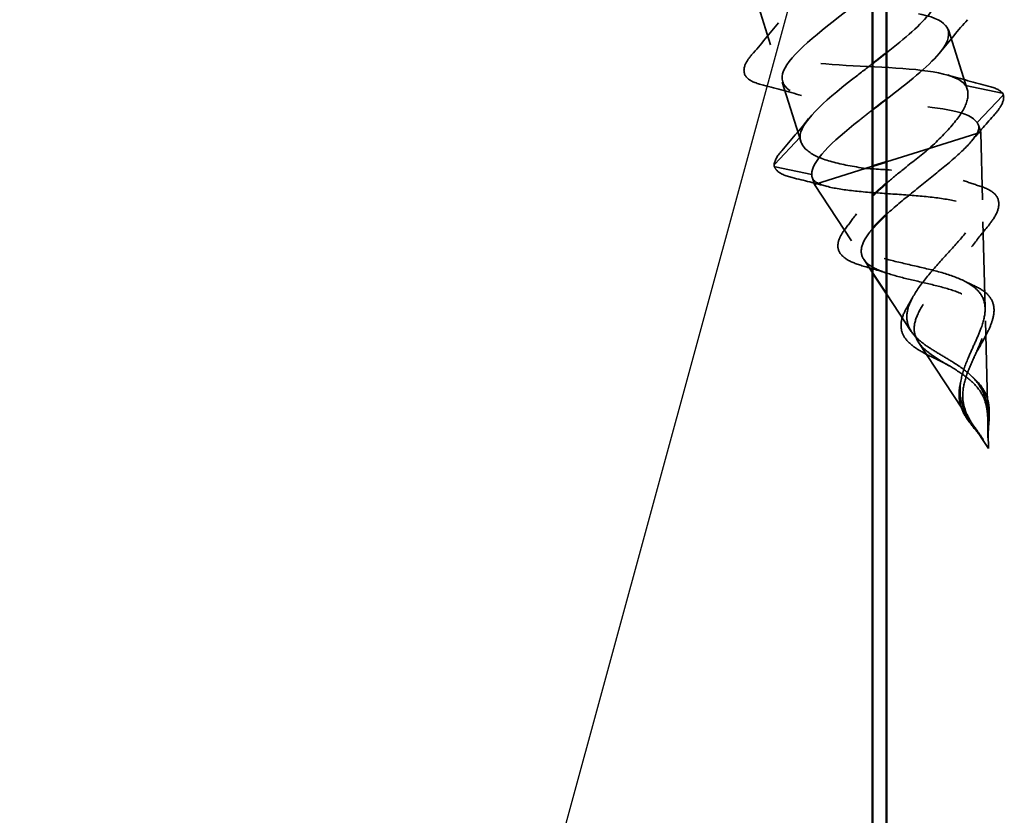
# Model space of a CAD drawing. Units: inches. Extents: x 0.6 to 33.4, y 0.4 to 21.4.
# Drawn here: x 8.5 to 9.3, y 11.4 to 12 of the extents above; entities that cross this region are included whole.
import ezdxf

# ---------------------------------------------------------------- set-up
doc = ezdxf.new("R2010")
doc.units = ezdxf.units.IN
doc.header["$LTSCALE"] = 2
doc.header["$MEASUREMENT"] = 0
doc.linetypes.add('DASHED', pattern=[0.2067, 0.1654, -0.0413])
for name, color, linetype, lineweight in [('Hidden (ANSI)', 7, 'DASHED', 35), ('Sketch Geometry (ANSI)', 7, 'Continuous', 25), ('Visible (ANSI)', 7, 'Continuous', 50)]:
    doc.layers.add(name, color=color, linetype=linetype, lineweight=lineweight)

msp = doc.modelspace()

# ---------------------------------------------------------------- linework, layer by layer
at = {"layer": 'Hidden (ANSI)', "color": 7, "ltscale": 0.041803}
msp.add_line((9.06946, 12.00312), (9.08262, 11.96114), dxfattribs=at)
at = {"layer": 'Hidden (ANSI)', "color": 7, "ltscale": 0.042268}
for p, q in [((9.21028, 11.97182), (9.22359, 11.92937)), ((9.091, 11.93442), (9.10431, 11.89197))]:
    msp.add_line(p, q, dxfattribs=at)
at = {"layer": 'Hidden (ANSI)', "color": 7, "ltscale": 0.025525}
for p, q in [((9.2224, 11.93202), (9.24861, 11.92649)), ((9.24913, 11.92482), (9.23077, 11.90531)), ((9.10377, 11.89483), (9.08541, 11.87532)), ((9.08593, 11.87365), (9.11215, 11.86811))]:
    msp.add_line(p, q, dxfattribs=at)
at = {"layer": 'Hidden (ANSI)', "color": 7, "ltscale": 0.005162}
for p, q in [((9.23167, 11.90358), (9.23332, 11.89831)), ((9.1124, 11.86619), (9.11405, 11.86091))]:
    msp.add_line(p, q, dxfattribs=at)
at = {"layer": 'Hidden (ANSI)', "color": 7, "ltscale": 0.052131}
msp.add_line((9.1964, 11.88673), (9.23061, 11.89746), dxfattribs=at)
at = {"layer": 'Hidden (ANSI)', "color": 7, "ltscale": 0.017913}
msp.add_line((9.23061, 11.89746), (9.23332, 11.89831), dxfattribs=at)
at = {"layer": 'Hidden (ANSI)', "color": 7, "ltscale": 0.046093}
for p, q in [((9.23452, 11.84982), (9.23332, 11.89831)), ((9.14076, 11.82042), (9.11405, 11.86091))]:
    msp.add_line(p, q, dxfattribs=at)
at = {"layer": 'Hidden (ANSI)', "color": 7, "ltscale": 0.031075}
msp.add_line((9.16577, 11.87713), (9.1964, 11.88673), dxfattribs=at)
at = {"layer": 'Hidden (ANSI)', "color": 7, "ltscale": 0.075237}
msp.add_line((9.11405, 11.86091), (9.15577, 11.874), dxfattribs=at)
at = {"layer": 'Hidden (ANSI)', "color": 7, "ltscale": 0.058931}
msp.add_line((9.23643, 11.77216), (9.2349, 11.83412), dxfattribs=at)
at = {"layer": 'Hidden (ANSI)', "color": 7, "ltscale": 0.010919}
msp.add_line((9.15577, 11.79766), (9.1494, 11.80732), dxfattribs=at)
at = {"layer": 'Hidden (ANSI)', "color": 7, "ltscale": 0.030616}
msp.add_line((9.18353, 11.75557), (9.16577, 11.7825), dxfattribs=at)
at = {"layer": 'Hidden (ANSI)', "color": 7, "ltscale": 0.065251}
for p, q in [((9.23833, 11.69449), (9.23665, 11.76309)), ((9.22631, 11.69072), (9.18852, 11.748))]:
    msp.add_line(p, q, dxfattribs=at)
at = {"layer": 'Hidden (ANSI)', "color": 7, "ltscale": 0.019362}
for q in [(9.22764, 11.68869), (9.23839, 11.69206)]:
    msp.add_line((9.2389, 11.67163), q, dxfattribs=at)
at = {"layer": 'Hidden (ANSI)', "color": 7, "ltscale": 0.001921}
for centre, major_axis, start_param, end_param in [((9.24841, 11.92551), (0.000202, 0.000978), 4.160875, 6.283185), ((9.08614, 11.87463), (-0.000724, 0.000688), 0, 2.12231)]:
    msp.add_ellipse(centre, major_axis=major_axis, ratio=0.997126, start_param=start_param, end_param=end_param, dxfattribs=at)
at = {"layer": 'Hidden (ANSI)', "color": 7, "ltscale": 0.45194}
msp.add_open_spline([(9.16566, 11.95531), (9.17893, 11.96575), (9.19082, 11.97576), (9.19707, 11.98401), (9.20701, 11.99711), (9.20176, 12.00545), (9.18283, 12.0095), (9.1639, 12.01355), (9.13249, 12.0137), (9.10663, 12.01557), (9.08077, 12.01745), (9.06218, 12.02161), (9.06078, 12.03116), (9.05939, 12.04071), (9.07509, 12.05562), (9.09617, 12.07222), (9.11725, 12.08881), (9.14193, 12.10654), (9.15283, 12.11995), (9.15395, 12.12132), (9.15492, 12.12265), (9.15572, 12.12392)], degree=3, knots=[-73.059709, -73.059709, -73.059709, -73.059709, -72.275008, -72.275008, -72.275008, -71.027559, -71.027559, -71.027559, -69.780111, -69.780111, -69.780111, -68.532662, -68.532662, -68.532662, -67.285213, -67.285213, -67.285213, -66.037765, -66.037765, -66.037765, -65.909802, -65.909802, -65.909802, -65.909802], dxfattribs=at)
at = {"layer": 'Hidden (ANSI)', "color": 7, "ltscale": 0.442756}
msp.add_open_spline([(9.15576, 12.08723), (9.1425, 12.0739), (9.11954, 12.05752), (9.10069, 12.04244), (9.08018, 12.02602), (9.06629, 12.01168), (9.0696, 12.00273), (9.0729, 11.99378), (9.09336, 11.9902), (9.11986, 11.98853), (9.14636, 11.98685), (9.17714, 11.98651), (9.19457, 11.98199), (9.212, 11.97747), (9.21499, 11.96842), (9.20346, 11.95481), (9.19542, 11.94534), (9.18085, 11.93381), (9.1657, 11.9221)], degree=3, knots=[66.216315, 66.216315, 66.216315, 66.216315, 67.362226, 67.362226, 67.362226, 68.609675, 68.609675, 68.609675, 69.857123, 69.857123, 69.857123, 71.104572, 71.104572, 71.104572, 72.352021, 72.352021, 72.352021, 73.221049, 73.221049, 73.221049, 73.221049], dxfattribs=at)
at = {"layer": 'Hidden (ANSI)', "color": 7, "ltscale": 0.321597}
msp.add_open_spline([(9.2224, 11.93202), (9.21695, 11.9403), (9.19452, 11.94326), (9.16747, 11.94476), (9.14041, 11.94627), (9.11053, 11.94689), (9.09489, 11.95197), (9.07924, 11.95705), (9.07879, 11.9669), (9.09202, 11.98103), (9.10525, 11.99517), (9.13095, 12.01321), (9.15111, 12.02952), (9.1527, 12.03081), (9.15425, 12.03208), (9.15575, 12.03334)], degree=3, knots=[-74.769905, -74.769905, -74.769905, -74.769905, -73.522457, -73.522457, -73.522457, -72.275008, -72.275008, -72.275008, -71.027559, -71.027559, -71.027559, -69.780111, -69.780111, -69.780111, -69.681507, -69.681507, -69.681507, -69.681507], dxfattribs=at)
at = {"layer": 'Hidden (ANSI)', "color": 7, "ltscale": 0.310638}
msp.add_open_spline([(9.15577, 11.99983), (9.15575, 11.99981), (9.15572, 11.99978), (9.15569, 11.99976), (9.13489, 11.98325), (9.10981, 11.9654), (9.09809, 11.95174), (9.08636, 11.93807), (9.08907, 11.92894), (9.10631, 11.92436), (9.12355, 11.91977), (9.15424, 11.91941), (9.18081, 11.91775), (9.20574, 11.9162), (9.22566, 11.91308), (9.23077, 11.90531)], degree=3, knots=[69.855493, 69.855493, 69.855493, 69.855493, 69.857123, 69.857123, 69.857123, 71.104572, 71.104572, 71.104572, 72.352021, 72.352021, 72.352021, 73.599469, 73.599469, 73.599469, 74.769905, 74.769905, 74.769905, 74.769905], dxfattribs=at)
at = {"layer": 'Hidden (ANSI)', "color": 7, "ltscale": 0.028699}
for points in [[(9.06908, 11.95382), (9.07565, 11.96143), (9.08215, 11.96911), (9.08842, 11.9769)], [(9.22382, 11.97914), (9.21725, 11.97153), (9.21075, 11.96385), (9.20448, 11.95606)], [(9.20968, 11.93947), (9.21928, 11.93665), (9.22899, 11.93406), (9.23874, 11.93156)], [(9.10476, 11.92479), (9.09516, 11.9276), (9.08545, 11.9302), (9.0757, 11.9327)], [(9.09062, 11.88512), (9.0972, 11.89273), (9.10369, 11.90041), (9.10996, 11.9082)]]:
    msp.add_open_spline(points, degree=3, dxfattribs=at)
at = {"layer": 'Hidden (ANSI)', "color": 7, "ltscale": 0.076}
msp.add_open_spline([(9.0757, 11.9327), (9.07074, 11.93397), (9.06713, 11.93573), (9.0633, 11.94062), (9.06313, 11.94376), (9.06547, 11.94916), (9.067, 11.95142), (9.06908, 11.95382)], degree=3, knots=[0, 0, 0, 0, 0.0781017, 0.0781017, 0.1536914, 0.1536914, 0.2021555, 0.2021555, 0.2021555, 0.2021555], dxfattribs=at)
at = {"layer": 'Hidden (ANSI)', "color": 7, "ltscale": 0.09586}
msp.add_open_spline([(9.10377, 11.89483), (9.10351, 11.90474), (9.12024, 11.91997), (9.1416, 11.93665), (9.14623, 11.94027), (9.15099, 11.94393), (9.15572, 11.94758)], degree=3, knots=[-74.769905, -74.769905, -74.769905, -74.769905, -73.522457, -73.522457, -73.522457, -73.251878, -73.251878, -73.251878, -73.251878], dxfattribs=at)
at = {"layer": 'Hidden (ANSI)', "color": 7, "ltscale": 0.083492}
for points, knots in [([(9.1964, 11.88673), (9.20307, 11.89294), (9.20899, 11.89887), (9.21827, 11.91001), (9.22154, 11.91511), (9.2247, 11.92441), (9.2245, 11.92849), (9.2224, 11.93202)], [0, 0, 0, 0, 0.0741362, 0.0741362, 0.1482724, 0.1482724, 0.2237957, 0.2237957, 0.2237957, 0.2237957]), ([(9.15098, 11.87249), (9.14195, 11.87378), (9.13371, 11.87527), (9.11973, 11.87911), (9.11414, 11.88143), (9.10623, 11.88726), (9.10407, 11.89073), (9.10377, 11.89483)], [0.0000005, 0.0000005, 0.0000005, 0.0000005, 0.0741362, 0.0741362, 0.1482724, 0.1482724, 0.2237962, 0.2237962, 0.2237962, 0.2237962])]:
    msp.add_open_spline(points, degree=3, knots=knots, dxfattribs=at)
at = {"layer": 'Hidden (ANSI)', "color": 7, "ltscale": 0.028934}
for points in [[(9.23874, 11.93156), (9.24364, 11.93031), (9.24722, 11.92857), (9.24918, 11.92614)], [(9.08514, 11.8747), (9.08537, 11.87783), (9.08731, 11.8813), (9.09062, 11.88512)]]:
    msp.add_open_spline(points, degree=3, dxfattribs=at)
at = {"layer": 'Hidden (ANSI)', "color": 7, "ltscale": 0.040609}
for points, knots in [([(9.24935, 11.92584), (9.2502, 11.92341), (9.24965, 11.9206), (9.24693, 11.91565), (9.24542, 11.9136), (9.24349, 11.91143)], [0, 0, 0, 0, 0.0663748, 0.0663748, 0.1082706, 0.1082706, 0.1082706, 0.1082706]), ([(9.09821, 11.86588), (9.09321, 11.86709), (9.0895, 11.86871), (9.08625, 11.87193), (9.08553, 11.87309), (9.08518, 11.87436)], [0, 0, 0, 0, 0.0741115, 0.0741115, 0.1082247, 0.1082247, 0.1082247, 0.1082247])]:
    msp.add_open_spline(points, degree=3, knots=knots, dxfattribs=at)
at = {"layer": 'Hidden (ANSI)', "color": 7, "ltscale": 0.085863}
msp.add_open_spline([(9.15575, 11.91443), (9.15247, 11.91189), (9.14922, 11.90936), (9.14606, 11.90686), (9.12648, 11.89135), (9.11191, 11.87741), (9.11215, 11.86811)], degree=3, knots=[73.41085, 73.41085, 73.41085, 73.41085, 73.599469, 73.599469, 73.599469, 74.769905, 74.769905, 74.769905, 74.769905], dxfattribs=at)
at = {"layer": 'Hidden (ANSI)', "color": 7, "ltscale": 0.024532}
for points in [[(9.24349, 11.91143), (9.23778, 11.90498), (9.23211, 11.89849), (9.22656, 11.89194)], [(9.12324, 11.85954), (9.11494, 11.86176), (9.10659, 11.86385), (9.09821, 11.86588)]]:
    msp.add_open_spline(points, degree=3, dxfattribs=at)
at = {"layer": 'Hidden (ANSI)', "color": 7, "ltscale": 0.025159}
for points in [[(9.23077, 11.90531), (9.23237, 11.9032), (9.23229, 11.9006), (9.23061, 11.89746)], [(9.11215, 11.86811), (9.11205, 11.86547), (9.11359, 11.86338), (9.11676, 11.86176)]]:
    msp.add_open_spline(points, degree=3, dxfattribs=at)
at = {"layer": 'Hidden (ANSI)', "color": 7, "ltscale": 0.096916}
msp.add_open_spline([(9.23061, 11.89746), (9.22834, 11.8937), (9.22461, 11.88945), (9.21496, 11.8802), (9.20921, 11.87531), (9.19675, 11.86515), (9.19022, 11.86001), (9.17753, 11.84975), (9.17151, 11.84475), (9.16605, 11.83974), (9.16591, 11.83962), (9.16577, 11.83949)], degree=3, knots=[0, 0, 0, 0, 0.0678915, 0.0678915, 0.1335994, 0.1335994, 0.1971379, 0.1971379, 0.2585235, 0.2585235, 0.2601222, 0.2601222, 0.2601222, 0.2601222], dxfattribs=at)
at = {"layer": 'Hidden (ANSI)', "color": 7, "ltscale": 0.038011}
msp.add_open_spline([(9.16577, 11.86186), (9.16951, 11.86507), (9.17344, 11.86831), (9.1838, 11.87669), (9.19024, 11.88177), (9.1964, 11.88673)], degree=3, knots=[0.61345, 0.61345, 0.61345, 0.61345, 0.6524712, 0.6524712, 0.7139044, 0.7139044, 0.7139044, 0.7139044], dxfattribs=at)
at = {"layer": 'Hidden (ANSI)', "color": 7, "ltscale": 0.268931}
msp.add_open_spline([(9.19375, 11.74573), (9.1896, 11.74869), (9.18627, 11.75168), (9.18159, 11.7583), (9.18039, 11.76182), (9.18027, 11.76961), (9.18144, 11.77378), (9.18585, 11.78279), (9.18908, 11.78752), (9.1969, 11.79745), (9.20141, 11.80251), (9.21071, 11.81278), (9.21538, 11.81784), (9.22384, 11.82775), (9.22748, 11.83244), (9.23279, 11.84127), (9.23432, 11.84526), (9.23469, 11.85247), (9.23342, 11.85556), (9.22791, 11.86086), (9.22364, 11.86298), (9.21241, 11.86644), (9.2055, 11.86771), (9.19068, 11.86962), (9.18303, 11.87027), (9.16705, 11.87144), (9.15886, 11.87193), (9.15098, 11.87249)], degree=3, knots=[0, 0, 0, 0, 0.0450081, 0.0450081, 0.0913332, 0.0913332, 0.1392214, 0.1392214, 0.1888515, 0.1888515, 0.2403568, 0.2403568, 0.2938389, 0.2938389, 0.3493768, 0.3493768, 0.407033, 0.407033, 0.4668581, 0.4668581, 0.528893, 0.528893, 0.5931715, 0.5931715, 0.652477, 0.652477, 0.7139045, 0.7139045, 0.7139045, 0.7139045], dxfattribs=at)
at = {"layer": 'Hidden (ANSI)', "color": 7, "ltscale": 0.013155}
for points in [[(9.22059, 11.86386), (9.22485, 11.86234), (9.22917, 11.86089), (9.23353, 11.8595)], [(9.13605, 11.82893), (9.13883, 11.83256), (9.14155, 11.83622), (9.14417, 11.8399)]]:
    msp.add_open_spline(points, degree=3, dxfattribs=at)
at = {"layer": 'Hidden (ANSI)', "color": 7, "ltscale": 0.298754}
msp.add_open_spline([(9.11676, 11.86176), (9.12077, 11.85997), (9.12625, 11.85862), (9.13946, 11.85653), (9.14698, 11.8558), (9.163, 11.85457), (9.1713, 11.85408), (9.18758, 11.8529), (9.19537, 11.85223), (9.20944, 11.85033), (9.2156, 11.84914), (9.22555, 11.84591), (9.22931, 11.84395), (9.23407, 11.83905), (9.23512, 11.83622), (9.23462, 11.82962), (9.23317, 11.82598), (9.22828, 11.81795), (9.22498, 11.8137), (9.21733, 11.80474), (9.21312, 11.80017), (9.20476, 11.79091), (9.20071, 11.78636), (9.19369, 11.77742), (9.19077, 11.77317), (9.18674, 11.76506), (9.18563, 11.76132), (9.18554, 11.7543), (9.18649, 11.75113), (9.18953, 11.74646), (9.19088, 11.74489), (9.19407, 11.74186), (9.19586, 11.74042), (9.19785, 11.739)], degree=3, knots=[0.000013, 0.000013, 0.000013, 0.000013, 0.0678919, 0.0678919, 0.1336003, 0.1336003, 0.1971392, 0.1971392, 0.2585252, 0.2585252, 0.3177775, 0.3177775, 0.3749189, 0.3749189, 0.4299764, 0.4299764, 0.4829822, 0.4829822, 0.5339755, 0.5339755, 0.5830042, 0.5830042, 0.6301275, 0.6301275, 0.6754201, 0.6754201, 0.7189773, 0.7189773, 0.7609233, 0.7609233, 0.7836789, 0.7836789, 0.8056281, 0.8056281, 0.8056281, 0.8056281], dxfattribs=at)
at = {"layer": 'Hidden (ANSI)', "color": 7, "ltscale": 0.073868}
msp.add_open_spline([(9.23353, 11.8595), (9.23803, 11.85805), (9.24155, 11.85616), (9.24579, 11.85136), (9.24663, 11.84843), (9.24572, 11.84236), (9.24429, 11.83918), (9.24088, 11.83402), (9.23953, 11.83223), (9.238, 11.83037)], degree=3, knots=[0, 0, 0, 0, 0.060992, 0.060992, 0.1188797, 0.1188797, 0.170667, 0.170667, 0.1964651, 0.1964651, 0.1964651, 0.1964651], dxfattribs=at)
at = {"layer": 'Hidden (ANSI)', "color": 7, "ltscale": 0.216739}
msp.add_open_spline([(9.23366, 11.75825), (9.23537, 11.76304), (9.2364, 11.7674), (9.23646, 11.7755), (9.23544, 11.77908), (9.23108, 11.78555), (9.22775, 11.78829), (9.21898, 11.79318), (9.21363, 11.79522), (9.20154, 11.79891), (9.19495, 11.80049), (9.18145, 11.80361), (9.17472, 11.80509), (9.16212, 11.80839), (9.15646, 11.81017), (9.14706, 11.81439), (9.14352, 11.81679), (9.1391, 11.8225), (9.13838, 11.82576), (9.13988, 11.83326), (9.14217, 11.83744), (9.14845, 11.84546), (9.15186, 11.84908), (9.15577, 11.85284)], degree=3, knots=[0, 0, 0, 0, 0.0450081, 0.0450081, 0.0913332, 0.0913332, 0.1392214, 0.1392214, 0.1888515, 0.1888515, 0.2403568, 0.2403568, 0.2938389, 0.2938389, 0.3493768, 0.3493768, 0.407033, 0.407033, 0.4668581, 0.4668581, 0.528893, 0.528893, 0.5763312, 0.5763312, 0.5763312, 0.5763312], dxfattribs=at)
at = {"layer": 'Hidden (ANSI)', "color": 7, "ltscale": 0.07387}
msp.add_open_spline([(9.149, 11.80246), (9.14426, 11.8038), (9.1403, 11.80536), (9.13438, 11.80905), (9.13235, 11.81125), (9.13055, 11.81635), (9.13081, 11.81924), (9.13291, 11.82438), (9.13427, 11.82662), (9.13605, 11.82893)], degree=3, knots=[0, 0, 0, 0, 0.0527319, 0.0527319, 0.1058502, 0.1058502, 0.1589785, 0.1589785, 0.1965569, 0.1965569, 0.1965569, 0.1965569], dxfattribs=at)
at = {"layer": 'Hidden (ANSI)', "color": 7, "ltscale": 0.18521}
msp.add_open_spline([(9.15577, 11.82929), (9.15494, 11.82832), (9.15417, 11.82736), (9.15034, 11.82233), (9.14839, 11.81857), (9.14727, 11.81183), (9.14803, 11.8089), (9.1522, 11.80378), (9.15548, 11.80162), (9.16407, 11.79782), (9.16922, 11.79621), (9.18061, 11.79323), (9.18667, 11.79188), (9.19882, 11.78905), (9.20475, 11.78762), (9.21561, 11.7843), (9.22044, 11.78247), (9.22837, 11.77811), (9.23143, 11.77567), (9.2355, 11.76997), (9.23654, 11.76682), (9.2367, 11.76126), (9.23649, 11.75919), (9.23561, 11.75489), (9.23495, 11.75268), (9.23413, 11.75038)], degree=3, knots=[0.3045665, 0.3045665, 0.3045665, 0.3045665, 0.3177754, 0.3177754, 0.3749164, 0.3749164, 0.4299735, 0.4299735, 0.4829789, 0.4829789, 0.5339718, 0.5339718, 0.5830001, 0.5830001, 0.6301231, 0.6301231, 0.6754154, 0.6754154, 0.7189723, 0.7189723, 0.7609179, 0.7609179, 0.7836695, 0.7836695, 0.8056149, 0.8056149, 0.8056149, 0.8056149], dxfattribs=at)
at = {"layer": 'Hidden (ANSI)', "color": 7, "ltscale": 0.017387}
for points in [[(9.238, 11.83037), (9.23413, 11.82567), (9.23034, 11.82093), (9.22672, 11.81612)], [(9.1664, 11.7972), (9.16069, 11.79909), (9.15486, 11.80082), (9.149, 11.80246)]]:
    msp.add_open_spline(points, degree=3, dxfattribs=at)
at = {"layer": 'Hidden (ANSI)', "color": 7, "ltscale": 0.007882}
for points in [[(9.22179, 11.79157), (9.22409, 11.7904), (9.22645, 11.78928), (9.22886, 11.7882)], [(9.18058, 11.77306), (9.18194, 11.77532), (9.18324, 11.7776), (9.18446, 11.77987)]]:
    msp.add_open_spline(points, degree=3, dxfattribs=at)
at = {"layer": 'Hidden (ANSI)', "color": 7, "ltscale": 0.057663}
msp.add_open_spline([(9.22886, 11.7882), (9.23281, 11.78643), (9.23613, 11.7843), (9.24071, 11.77941), (9.24213, 11.77663), (9.24307, 11.77073), (9.24277, 11.7676), (9.24108, 11.76153), (9.23992, 11.75864), (9.23846, 11.75561)], degree=3, knots=[0, 0, 0, 0, 0.0438351, 0.0438351, 0.0851487, 0.0851487, 0.1230897, 0.1230897, 0.153398, 0.153398, 0.153398, 0.153398], dxfattribs=at)
at = {"layer": 'Hidden (ANSI)', "color": 7, "ltscale": 0.057664}
msp.add_open_spline([(9.19131, 11.74083), (9.18782, 11.7428), (9.18477, 11.74486), (9.18003, 11.74921), (9.17828, 11.75156), (9.1762, 11.75667), (9.17591, 11.7595), (9.17682, 11.76542), (9.17803, 11.76855), (9.18006, 11.77218), (9.18031, 11.77262), (9.18058, 11.77306)], degree=3, knots=[0, 0, 0, 0, 0.0361768, 0.0361768, 0.0725103, 0.0725103, 0.1102013, 0.1102013, 0.1482675, 0.1482675, 0.153479, 0.153479, 0.153479, 0.153479], dxfattribs=at)
at = {"layer": 'Hidden (ANSI)', "color": 7, "ltscale": 0.07058}
for points in [[(9.22492, 11.6929), (9.22212, 11.69744), (9.22009, 11.70185), (9.2181, 11.71162), (9.21828, 11.71658), (9.22051, 11.72707), (9.22246, 11.73223), (9.22623, 11.74103), (9.22785, 11.74451), (9.231, 11.75151), (9.23247, 11.75494), (9.23366, 11.75825)], [(9.23823, 11.69707), (9.23794, 11.7024), (9.23709, 11.70718), (9.23314, 11.71633), (9.23016, 11.72031), (9.22234, 11.72764), (9.21779, 11.73077), (9.20967, 11.73584), (9.20636, 11.73777), (9.19978, 11.74172), (9.1966, 11.7437), (9.19375, 11.74573)]]:
    msp.add_open_spline(points, degree=3, knots=[0, 0, 0, 0, 0.0426019, 0.0426019, 0.0863861, 0.0863861, 0.1296822, 0.1296822, 0.1590943, 0.1590943, 0.1899655, 0.1899655, 0.1899655, 0.1899655], dxfattribs=at)
at = {"layer": 'Hidden (ANSI)', "color": 7, "ltscale": 0.013582}
for points in [[(9.23846, 11.75561), (9.23671, 11.75199), (9.23449, 11.74808), (9.23217, 11.74406)], [(9.20306, 11.73494), (9.19887, 11.73691), (9.19482, 11.73885), (9.19131, 11.74083)]]:
    msp.add_open_spline(points, degree=3, dxfattribs=at)
at = {"layer": 'Hidden (ANSI)', "color": 7, "ltscale": 0.06438}
for points in [[(9.23413, 11.75038), (9.23267, 11.74627), (9.23072, 11.74196), (9.22667, 11.73298), (9.22468, 11.72851), (9.22159, 11.71943), (9.22058, 11.71506), (9.22028, 11.70708), (9.22074, 11.70363), (9.22287, 11.69692), (9.22443, 11.69383), (9.22637, 11.69068)], [(9.19785, 11.739), (9.2014, 11.73646), (9.20546, 11.73404), (9.21391, 11.72898), (9.2181, 11.72644), (9.22581, 11.72075), (9.22914, 11.71775), (9.23394, 11.71136), (9.23553, 11.70827), (9.23761, 11.70154), (9.2381, 11.69811), (9.2383, 11.69442)]]:
    msp.add_open_spline(points, degree=3, knots=[0, 0, 0, 0, 0.0384965, 0.0384965, 0.0761385, 0.0761385, 0.1133742, 0.1133742, 0.1443613, 0.1443613, 0.1739842, 0.1739842, 0.1739842, 0.1739842], dxfattribs=at)
at = {"layer": 'Hidden (ANSI)', "color": 7, "ltscale": 0.008741}
for points in [[(9.23217, 11.74406), (9.23072, 11.74155), (9.22939, 11.73902), (9.22826, 11.7365)], [(9.21059, 11.73096), (9.20822, 11.73239), (9.20569, 11.7337), (9.20306, 11.73494)]]:
    msp.add_open_spline(points, degree=3, dxfattribs=at)
at = {"layer": 'Hidden (ANSI)', "color": 7, "ltscale": 0.002533}
for points in [[(9.22741, 11.72285), (9.22794, 11.72232), (9.22848, 11.7218), (9.22904, 11.72129)], [(9.21864, 11.71803), (9.21881, 11.71877), (9.21896, 11.71951), (9.21909, 11.72024)]]:
    msp.add_open_spline(points, degree=3, dxfattribs=at)
at = {"layer": 'Hidden (ANSI)', "color": 7, "ltscale": 0.030519}
msp.add_open_spline([(9.22456, 11.69133), (9.22238, 11.69439), (9.22058, 11.69752), (9.21828, 11.70384), (9.21772, 11.70711), (9.21775, 11.71294), (9.21807, 11.71548), (9.21864, 11.71803)], degree=3, knots=[0, 0, 0, 0, 0.03029929, 0.03029929, 0.05974712, 0.05974712, 0.08137995, 0.08137995, 0.08137995, 0.08137995], dxfattribs=at)
at = {"layer": 'Hidden (ANSI)', "color": 7, "ltscale": 0.030518}
msp.add_open_spline([(9.22904, 11.72129), (9.23199, 11.71857), (9.23446, 11.7155), (9.2377, 11.70918), (9.23866, 11.70588), (9.23936, 11.70033), (9.23945, 11.69819), (9.23942, 11.69599)], degree=3, knots=[0, 0, 0, 0, 0.03328105, 0.03328105, 0.06359833, 0.06359833, 0.08134844, 0.08134844, 0.08134844, 0.08134844], dxfattribs=at)
at = {"layer": 'Hidden (ANSI)', "color": 7, "ltscale": 0.005529}
for points in [[(9.23837, 11.69134), (9.23837, 11.69221), (9.23836, 11.69307), (9.23833, 11.69499), (9.23829, 11.69603), (9.23823, 11.69707)], [(9.22808, 11.68811), (9.22758, 11.68883), (9.2271, 11.68954), (9.22603, 11.69113), (9.22546, 11.69201), (9.22492, 11.6929)]]:
    msp.add_open_spline(points, degree=3, knots=[0, 0, 0, 0, 0.00672291, 0.00672291, 0.01502158, 0.01502158, 0.01502158, 0.01502158], dxfattribs=at)
at = {"layer": 'Hidden (ANSI)', "color": 7, "ltscale": 0.011227}
for points in [[(9.2383, 11.69442), (9.23837, 11.69319), (9.2384, 11.69195), (9.23845, 11.68805), (9.23839, 11.68541), (9.23838, 11.68272)], [(9.22637, 11.69068), (9.22702, 11.68963), (9.2277, 11.68859), (9.22989, 11.68537), (9.23144, 11.68323), (9.23299, 11.68103)]]:
    msp.add_open_spline(points, degree=3, knots=[0, 0, 0, 0, 0.00982631, 0.00982631, 0.03033521, 0.03033521, 0.03033521, 0.03033521], dxfattribs=at)
at = {"layer": 'Hidden (ANSI)', "color": 7, "ltscale": 0.016151}
for points, knots in [([(9.23942, 11.69599), (9.23938, 11.69224), (9.23899, 11.68825), (9.23856, 11.6826), (9.23844, 11.68091), (9.23838, 11.67923)], [0, 0, 0, 0, 0.03033553, 0.03033553, 0.0431997, 0.0431997, 0.0431997, 0.0431997]), ([(9.23498, 11.67817), (9.23268, 11.68123), (9.2301, 11.68422), (9.22662, 11.68856), (9.22555, 11.68994), (9.22456, 11.69133)], [0, 0, 0, 0, 0.02939457, 0.02939457, 0.04320783, 0.04320783, 0.04320783, 0.04320783])]:
    msp.add_open_spline(points, degree=3, knots=knots, dxfattribs=at)
at = {"layer": 'Hidden (ANSI)', "color": 7, "ltscale": 0.014845}
for points, knots in [([(9.23299, 11.68103), (9.23378, 11.67991), (9.23439, 11.67903), (9.23479, 11.67844), (9.23491, 11.67827), (9.23498, 11.67817), (9.23499, 11.67816), (9.235, 11.67815), (9.235, 11.67815), (9.235, 11.67815), (9.235, 11.67815), (9.235, 11.67815), (9.235, 11.67815), (9.235, 11.67815), (9.235, 11.67815), (9.235, 11.67815), (9.235, 11.67815), (9.235, 11.67815), (9.23499, 11.67815), (9.23499, 11.67817), (9.23498, 11.67819), (9.23491, 11.6783), (9.23476, 11.67852), (9.23435, 11.67915), (9.23412, 11.67949), (9.23238, 11.68207), (9.23079, 11.68427), (9.22883, 11.68704), (9.22845, 11.68758), (9.22808, 11.68811)], [0, 0, 0, 0, 0.01044931, 0.01044931, 0.01194909, 0.01194909, 0.01239557, 0.01239557, 0.01245278, 0.01245278, 0.01246865, 0.01246865, 0.01248881, 0.01248881, 0.01251017, 0.01251017, 0.01253691, 0.01253691, 0.01263146, 0.01263146, 0.01326211, 0.01326211, 0.0173102, 0.0173102, 0.02193643, 0.02193643, 0.05252775, 0.05252775, 0.05991272, 0.05991272, 0.05991272, 0.05991272]), ([(9.23838, 11.68272), (9.23837, 11.68135), (9.23838, 11.68028), (9.23838, 11.67956), (9.23838, 11.67936), (9.23838, 11.67924), (9.23838, 11.67922), (9.23838, 11.67921), (9.23838, 11.67921), (9.23838, 11.67921), (9.23838, 11.67921), (9.23838, 11.67921), (9.23838, 11.67921), (9.23838, 11.67921), (9.23838, 11.67921), (9.23838, 11.67921), (9.23838, 11.67921), (9.23838, 11.67921), (9.23838, 11.67922), (9.23838, 11.67923), (9.23837, 11.67925), (9.23837, 11.67938), (9.23836, 11.67965), (9.23834, 11.6804), (9.23833, 11.68081), (9.23829, 11.68392), (9.23834, 11.68664), (9.23837, 11.69003), (9.23837, 11.69069), (9.23837, 11.69134)], [0, 0, 0, 0, 0.01044931, 0.01044931, 0.01194909, 0.01194909, 0.01239557, 0.01239557, 0.01245278, 0.01245278, 0.01246865, 0.01246865, 0.01248881, 0.01248881, 0.01251017, 0.01251017, 0.01253691, 0.01253691, 0.01263146, 0.01263146, 0.0132621, 0.0132621, 0.01731014, 0.01731014, 0.02193631, 0.02193631, 0.05252722, 0.05252722, 0.05991209, 0.05991209, 0.05991209, 0.05991209])]:
    msp.add_open_spline(points, degree=3, knots=knots, dxfattribs=at)
at = {"layer": 'Sketch Geometry (ANSI)', "color": 36, "true_color": 0x804000}
msp.add_line((7.65577, 6.70824), (9.15577, 12.20824), dxfattribs=at)
at = {"layer": 'Visible (ANSI)', "color": 36, "true_color": 0x804000}
for p, q in [((9.16577, 12.69495), (9.16577, 9.69495)), ((9.15577, 12.20824), (9.15577, 6.70824))]:
    msp.add_line(p, q, dxfattribs=at)
at = {"layer": 'Visible (ANSI)', "color": 7}
for p, q in [((9.15577, 11.874), (9.16577, 11.87713)), ((9.16577, 11.7825), (9.15577, 11.79766))]:
    msp.add_line(p, q, dxfattribs=at)
for points in [[(9.15572, 11.94758), (9.15907, 11.95017), (9.16241, 11.95275), (9.16566, 11.95531)], [(9.1657, 11.9221), (9.16239, 11.91955), (9.15905, 11.91698), (9.15575, 11.91443)], [(9.16577, 11.83949), (9.16195, 11.83596), (9.15856, 11.83256), (9.15577, 11.82929)]]:
    msp.add_open_spline(points, degree=3, dxfattribs=at)
msp.add_open_spline([(9.15577, 11.85284), (9.15716, 11.85418), (9.15862, 11.85553), (9.16194, 11.85854), (9.16383, 11.86019), (9.16577, 11.86186)], degree=3, knots=[0.57633125, 0.57633125, 0.57633125, 0.57633125, 0.59317154, 0.59317154, 0.61344999, 0.61344999, 0.61344999, 0.61344999], dxfattribs=at)

doc.saveas('drawing.dxf')
